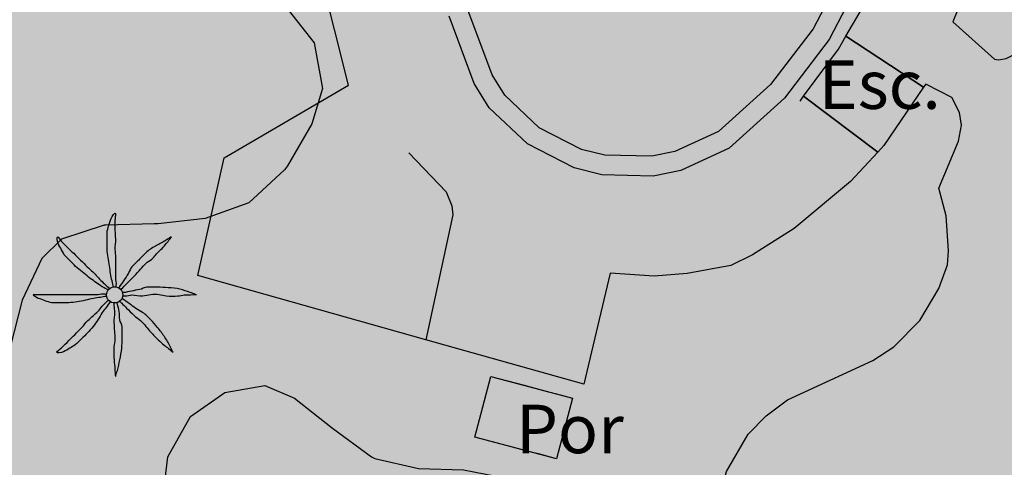
# Model space of a CAD drawing. Units: metres. Extents: x 366047 to 367128, y 4311597 to 4312553.
# Drawn here: x 366679 to 366699, y 4312137 to 4312146 of the extents above; entities that cross this region are included whole.
import ezdxf
from ezdxf.enums import TextEntityAlignment as Align

# ---------------------------------------------------------------- set-up
doc = ezdxf.new("R2010")
doc.units = ezdxf.units.M
doc.header["$MEASUREMENT"] = 0
doc.layers.add('CARTOSITIBSA', color=7, linetype='Continuous', lineweight=0)
doc.layers.add('EU-4  extensiva uniifamiliar 4', color=51, linetype='Continuous', lineweight=0)
doc.styles.add('Style-CHAR_FAST_FONT', font='CHAR_FAST_FONT.shx')

# ---------------------------------------------------------------- blocks, each defined once
blk = doc.blocks.new('CARTOGRAFIA')
at = {"layer": 'CARTOSITIBSA', "color": 252, "linetype": 'Continuous', "lineweight": -3, "true_color": 0x939598, "elevation": 99.44, "flags": 128}
blk.add_lwpolyline([(-64.105, 542.431), (-64.775, 541.151), (-65.655, 540.001), (-66.725, 539.031), (-67.625, 538.621), (-68.105, 538.521), (-69.075, 538.541), (-69.555, 538.661), (-70.425, 539.111), (-71.135, 539.781), (-71.395, 540.201), (-71.895, 541.541)], dxfattribs=at)
blk.add_lwpolyline([(-64.105, 542.431), (-64.775, 541.151), (-65.655, 540.001), (-66.725, 539.031), (-67.625, 538.621), (-68.105, 538.521), (-69.075, 538.541), (-69.555, 538.661), (-70.425, 539.111), (-71.135, 539.781), (-71.395, 540.201), (-71.895, 541.541)], dxfattribs=at)
at = {"layer": 'CARTOSITIBSA', "color": 252, "linetype": 'Continuous', "lineweight": -3, "true_color": 0x939598, "extrusion": (0.349996, -0.230505, 0.907948), "elevation": -57.002, "flags": 128}
blk.add_lwpolyline([(416.558, 358.27), (416.558, 360.379)], dxfattribs=at)
at = {"layer": 'CARTOSITIBSA', "color": 252, "linetype": 'Continuous', "lineweight": -3, "true_color": 0x939598, "extrusion": (0.217195, -0.163376, 0.962359), "elevation": -6.717, "flags": 128}
blk.add_lwpolyline([(392.293, 389.213), (392.293, 387.221)], dxfattribs=at)
at = {"layer": 'CARTOSITIBSA', "color": 252, "linetype": 'Continuous', "lineweight": -3, "true_color": 0x939598, "elevation": 99.97, "flags": 128}
blk.add_lwpolyline([(-71.425, 533.981), (-69.735, 533.531), (-70.065, 532.281), (-71.755, 532.731), (-71.425, 533.981), (-71.425, 533.981)], close=True, dxfattribs=at)
at = {"layer": 'CARTOSITIBSA', "color": 252, "linetype": 'Continuous', "lineweight": -3, "true_color": 0x939598}
for points in [[(-75.605, 541.541, 103.11), (-75.065, 540.861, 103.05), (-74.895, 539.921, 102.99)], [(-61.795, 541.551, 98.449), (-61.895, 541.291, 98.42), (-61.035, 540.521, 98.45), (-60.955, 540.511, 98.45), (-60.795, 540.541, 98.47), (-60.645, 540.611, 98.47), (-60.465, 540.761, 98.46), (-60.335, 540.981, 98.45), (-59.695, 542.641, 98.47), (-58.565, 546.601, 98.65), (-57.536, 550.138, 98.901), (-56.507, 553.674, 99.152), (-55.165, 558.291, 99.48), (-55.795, 558.431, 99.57), (-55.355, 560.341, 100.22), (-55.725, 560.421, 100.25), (-55.515, 561.581, 100.36), (-55.535, 561.771, 100.36), (-55.585, 561.911, 100.36)], [(-64.095, 541.601, 99.215), (-64.445, 540.931, 99.22), (-64.905, 540.326, 99.235), (-65.365, 539.721, 99.25), (-66.505, 538.691, 99.29), (-67.505, 538.231, 99.28), (-68.075, 538.111, 99.28), (-69.135, 538.141, 99.29), (-69.705, 538.281, 99.29), (-70.665, 538.781, 99.31), (-71.455, 539.521, 99.33), (-71.765, 540.021, 99.35), (-72.285, 541.411, 99.37)], [(-65.045, 539.661, 99.32), (-64.972, 539.76, 99.316), (-64.255, 540.731, 99.28), (-64.099, 540.998, 99.273), (-63.805, 541.501, 99.26), (-63.386, 542.472, 99.244), (-63.275, 542.731, 99.24), (-62.927, 543.912, 99.231), (-62.895, 544.021, 99.23)], [(-62.455, 540.011, 100.03), (-62.5, 539.945, 100.03), (-63.315, 538.741, 100.03), (-63.44, 538.607, 100.03), (-64.005, 538.001, 100.03), (-65.165, 537.031, 100.02), (-66.025, 536.491, 100), (-66.475, 536.271, 100), (-67.375, 536.101, 100), (-68.055, 536.051, 100.05), (-68.965, 536.111, 100.2), (-69.505, 533.821, 100.11), (-72.763, 534.738, 100.196), (-77.465, 536.061, 100.32), (-76.925, 538.491, 100.35), (-74.355, 539.991, 100.35), (-74.935, 542.291, 100.38), (-75.195, 542.281, 100.38)], [(-67.035, 530.301, 98.28), (-66.565, 532.021, 98.28), (-66.115, 532.791, 98.34), (-65.745, 533.171, 98.34), (-65.305, 533.501, 98.31), (-63.545, 534.311, 98.21), (-63.115, 534.591, 98.21), (-62.575, 535.131, 98.23), (-62.185, 535.791, 98.28), (-62.005, 536.281, 98.34), (-61.985, 536.571, 98.33), (-62.035, 537.291, 98.34), (-62.185, 537.861, 98.37), (-61.775, 538.831, 98.37), (-61.715, 539.161, 98.42), (-61.755, 539.421, 98.43), (-61.915, 539.731, 98.43), (-62.455, 540.011, 98.37)], [(-74.895, 539.921, 102.99), (-75.115, 539.191, 102.93), (-75.615, 538.321, 102.87), (-75.675, 538.241, 102.87), (-76.415, 537.561, 102.82), (-77.315, 537.241, 102.64), (-78.285, 537.131, 102.41), (-78.365, 537.131, 102.4), (-79.365, 537.101, 102.28), (-79.395, 537.101, 102.28), (-80.275, 536.811, 101.82), (-80.685, 536.411, 101.63), (-81.085, 535.551, 101.69), (-81.335, 534.581, 101.63)], [(-81.425, 530.401, 101.52), (-80.875, 529.601, 101.28), (-80.225, 529.311, 101.4), (-79.535, 529.391, 101.4), (-78.725, 529.831, 101.4), (-78.285, 530.471, 101.4), (-78.185, 531.461, 101.4), (-78.085, 532.321, 101.4), (-77.615, 533.151, 101.34), (-76.905, 533.651, 101.34), (-76.085, 533.791, 101.28), (-75.475, 533.531, 101.22), (-74.685, 532.911, 101.13), (-73.885, 532.321, 101.04), (-73.815, 532.291, 101.04), (-72.915, 532.081, 100.69), (-71.985, 532.051, 100.19), (-71.345, 531.931, 100.05)], [(-73.115, 538.591, 99.71), (-72.345, 537.791, 99.66), (-72.225, 537.501, 99.73), (-72.205, 537.311, 99.83), (-72.763, 534.738, 99.86)], [(-71.425, 533.981, 98.609), (-70.736, 533.798, 98.516), (-70.535, 533.745, 98.532), (-70.259, 533.671, 98.537), (-70.094, 533.627, 98.536), (-69.735, 533.531, 98.515), (-70.065, 532.281, 98.307), (-70.364, 532.361, 98.325), (-70.415, 532.375, 98.325), (-70.5, 532.397, 98.324), (-70.563, 532.414, 98.319), (-71.755, 532.731, 98.481), (-71.425, 533.981, 98.609)]]:
    blk.add_polyline3d(points, dxfattribs=at)
blk.add_polyline3d([(-62.5, 539.945, 98.389), (-63.315, 538.741, 98.738), (-63.44, 538.607, 98.775), (-64.972, 539.76, 99.316), (-64.255, 540.731, 99.28), (-64.099, 540.998, 99.273), (-62.5, 539.945, 98.389)], close=True, dxfattribs=at)
blk.add_circle((-79.18, 535.662, 99.616), 0.167, dxfattribs=at)
for points, knots in [([(-79.205, 535.821, 99.616), (-79.215, 535.865, 99.616), (-79.225, 535.908, 99.616), (-79.235, 535.951, 99.616), (-79.246, 536.001, 99.616), (-79.256, 536.051, 99.616), (-79.265, 536.101, 99.616), (-79.274, 536.154, 99.616), (-79.276, 536.208, 99.616), (-79.285, 536.261, 99.616), (-79.293, 536.318, 99.616), (-79.306, 536.375, 99.616), (-79.315, 536.431, 99.616), (-79.324, 536.488, 99.616), (-79.335, 536.544, 99.616), (-79.335, 536.601, 99.616), (-79.335, 536.658, 99.616), (-79.335, 536.715, 99.616), (-79.335, 536.771, 99.616), (-79.335, 536.831, 99.616), (-79.335, 536.891, 99.616), (-79.335, 536.951, 99.616), (-79.335, 536.996, 99.616), (-79.316, 537.038, 99.616), (-79.305, 537.081, 99.616), (-79.291, 537.136, 99.616), (-79.273, 537.188, 99.616), (-79.255, 537.241, 99.616), (-79.24, 537.284, 99.616), (-79.167, 537.385, 99.616), (-79.165, 537.341, 99.616), (-79.162, 537.296, 99.616), (-79.174, 537.248, 99.616), (-79.175, 537.201, 99.616), (-79.175, 537.131, 99.616), (-79.176, 537.061, 99.616), (-79.175, 536.991, 99.616), (-79.173, 536.935, 99.616), (-79.166, 536.878, 99.616), (-79.165, 536.821, 99.616), (-79.163, 536.748, 99.616), (-79.176, 536.675, 99.616), (-79.175, 536.601, 99.616), (-79.173, 536.545, 99.616), (-79.165, 536.488, 99.616), (-79.165, 536.431, 99.616), (-79.165, 536.381, 99.616), (-79.165, 536.331, 99.616), (-79.165, 536.281, 99.616), (-79.165, 536.238, 99.616), (-79.165, 536.195, 99.616), (-79.165, 536.151, 99.616), (-79.165, 536.105, 99.616), (-79.165, 536.058, 99.616), (-79.165, 536.011, 99.616), (-79.165, 535.961, 99.616), (-79.142, 535.91, 99.616), (-79.155, 535.861, 99.616), (-79.158, 535.848, 99.616), (-79.161, 535.835, 99.616), (-79.165, 535.821, 99.616)], [0, 0, 0, 0, 0.043041, 0.043041, 0.043041, 0.09239, 0.09239, 0.09239, 0.144409, 0.144409, 0.144409, 0.2001, 0.2001, 0.2001, 0.255321, 0.255321, 0.255321, 0.310164, 0.310164, 0.310164, 0.368233, 0.368233, 0.368233, 0.411274, 0.411274, 0.411274, 0.465353, 0.465353, 0.465353, 0.508755, 0.508755, 0.508755, 0.554035, 0.554035, 0.554035, 0.621783, 0.621783, 0.621783, 0.676721, 0.676721, 0.676721, 0.747767, 0.747767, 0.747767, 0.802705, 0.802705, 0.802705, 0.851096, 0.851096, 0.851096, 0.893035, 0.893035, 0.893035, 0.9382, 0.9382, 0.9382, 0.986699, 0.986699, 0.986699, 1, 1, 1, 1]), ([(-79.315, 535.761, 99.616), (-79.355, 535.785, 99.616), (-79.395, 535.808, 99.616), (-79.435, 535.831, 99.616), (-79.476, 535.856, 99.616), (-79.515, 535.885, 99.616), (-79.555, 535.911, 99.616), (-79.598, 535.941, 99.616), (-79.642, 535.97, 99.616), (-79.685, 536.001, 99.616), (-79.73, 536.035, 99.616), (-79.771, 536.076, 99.616), (-79.815, 536.111, 99.616), (-79.86, 536.149, 99.616), (-79.913, 536.179, 99.616), (-79.955, 536.221, 99.616), (-79.995, 536.261, 99.616), (-80.035, 536.301, 99.616), (-80.075, 536.341, 99.616), (-80.115, 536.381, 99.616), (-80.155, 536.421, 99.616), (-80.195, 536.461, 99.616), (-80.231, 536.497, 99.616), (-80.249, 536.547, 99.616), (-80.275, 536.591, 99.616), (-80.3, 536.634, 99.616), (-80.323, 536.678, 99.616), (-80.345, 536.721, 99.616), (-80.366, 536.763, 99.616), (-80.378, 536.866, 99.616), (-80.355, 536.861, 99.616), (-80.333, 536.857, 99.616), (-80.305, 536.792, 99.616), (-80.275, 536.761, 99.616), (-80.222, 536.708, 99.616), (-80.17, 536.653, 99.616), (-80.115, 536.601, 99.616), (-80.075, 536.564, 99.616), (-80.033, 536.53, 99.616), (-79.995, 536.491, 99.616), (-79.945, 536.441, 99.616), (-79.895, 536.391, 99.616), (-79.845, 536.341, 99.616), (-79.801, 536.298, 99.616), (-79.758, 536.255, 99.616), (-79.715, 536.211, 99.616), (-79.68, 536.176, 99.616), (-79.64, 536.147, 99.616), (-79.605, 536.111, 99.616), (-79.573, 536.08, 99.616), (-79.546, 536.044, 99.616), (-79.515, 536.011, 99.616), (-79.482, 535.978, 99.616), (-79.449, 535.944, 99.616), (-79.415, 535.911, 99.616), (-79.382, 535.88, 99.616), (-79.35, 535.848, 99.616), (-79.315, 535.821, 99.616), (-79.301, 535.811, 99.616), (-79.288, 535.801, 99.616), (-79.275, 535.791, 99.616)], [0, 0, 0, 0, 0.044931, 0.044931, 0.044931, 0.091576, 0.091576, 0.091576, 0.142714, 0.142714, 0.142714, 0.197791, 0.197791, 0.197791, 0.255375, 0.255375, 0.255375, 0.310262, 0.310262, 0.310262, 0.365149, 0.365149, 0.365149, 0.414517, 0.414517, 0.414517, 0.46227, 0.46227, 0.46227, 0.507665, 0.507665, 0.507665, 0.549084, 0.549084, 0.549084, 0.622266, 0.622266, 0.622266, 0.674916, 0.674916, 0.674916, 0.743524, 0.743524, 0.743524, 0.802985, 0.802985, 0.802985, 0.851065, 0.851065, 0.851065, 0.894578, 0.894578, 0.894578, 0.940317, 0.940317, 0.940317, 0.983829, 0.983829, 0.983829, 1, 1, 1, 1]), ([(-78.015, 536.861, 99.616), (-78.048, 536.838, 99.616), (-78.081, 536.815, 99.616), (-78.115, 536.791, 99.616), (-78.177, 536.748, 99.616), (-78.249, 536.72, 99.616), (-78.315, 536.681, 99.616), (-78.383, 536.641, 99.616), (-78.458, 536.608, 99.616), (-78.515, 536.551, 99.616), (-78.565, 536.501, 99.616), (-78.615, 536.451, 99.616), (-78.665, 536.401, 99.616), (-78.718, 536.348, 99.616), (-78.771, 536.295, 99.616), (-78.825, 536.241, 99.616), (-78.859, 536.207, 99.616), (-78.869, 536.153, 99.616), (-78.895, 536.111, 99.616), (-78.927, 536.058, 99.616), (-78.961, 536.004, 99.616), (-78.995, 535.951, 99.616), (-79.023, 535.907, 99.616), (-79.061, 535.869, 99.616), (-79.085, 535.821, 99.616), (-79.088, 535.815, 99.616), (-79.091, 535.808, 99.616), (-79.095, 535.801, 99.616)], [0, 0, 0, 0, 0.079055, 0.079055, 0.079055, 0.226881, 0.226881, 0.226881, 0.381368, 0.381368, 0.381368, 0.518753, 0.518753, 0.518753, 0.665298, 0.665298, 0.665298, 0.760921, 0.760921, 0.760921, 0.883117, 0.883117, 0.883117, 0.985518, 0.985518, 0.985518, 1, 1, 1, 1]), ([(-79.045, 535.771, 99.616), (-79.035, 535.785, 99.616), (-79.026, 535.799, 99.616), (-79.015, 535.811, 99.616), (-78.984, 535.847, 99.616), (-78.948, 535.878, 99.616), (-78.915, 535.911, 99.616), (-78.868, 535.958, 99.616), (-78.821, 536.005, 99.616), (-78.775, 536.051, 99.616), (-78.73, 536.096, 99.616), (-78.688, 536.145, 99.616), (-78.645, 536.191, 99.616), (-78.608, 536.231, 99.616), (-78.572, 536.272, 99.616), (-78.535, 536.311, 99.616), (-78.501, 536.348, 99.616), (-78.45, 536.366, 99.616), (-78.415, 536.401, 99.616), (-78.36, 536.457, 99.616), (-78.309, 536.516, 99.616), (-78.255, 536.571, 99.616), (-78.222, 536.605, 99.616), (-78.184, 536.634, 99.616), (-78.155, 536.671, 99.616), (-78.105, 536.735, 99.616), (-78.055, 536.798, 99.616), (-78.005, 536.861, 99.616)], [0, 0, 0, 0, 0.033108, 0.033108, 0.033108, 0.126753, 0.126753, 0.126753, 0.257855, 0.257855, 0.257855, 0.384361, 0.384361, 0.384361, 0.492154, 0.492154, 0.492154, 0.591478, 0.591478, 0.591478, 0.746062, 0.746062, 0.746062, 0.839707, 0.839707, 0.839707, 1, 1, 1, 1]), ([(-79.355, 535.631, 99.616), (-79.395, 535.625, 99.616), (-79.435, 535.618, 99.616), (-79.475, 535.611, 99.616), (-79.521, 535.604, 99.616), (-79.568, 535.599, 99.616), (-79.615, 535.591, 99.616), (-79.672, 535.582, 99.616), (-79.728, 535.563, 99.616), (-79.785, 535.551, 99.616), (-79.841, 535.54, 99.616), (-79.898, 535.53, 99.616), (-79.955, 535.521, 99.616), (-80.011, 535.513, 99.616), (-80.068, 535.501, 99.616), (-80.125, 535.501, 99.616), (-80.178, 535.501, 99.616), (-80.231, 535.501, 99.616), (-80.285, 535.501, 99.616), (-80.348, 535.501, 99.616), (-80.411, 535.501, 99.616), (-80.475, 535.501, 99.616), (-80.523, 535.501, 99.616), (-80.568, 535.527, 99.616), (-80.615, 535.541, 99.616), (-80.662, 535.557, 99.616), (-80.708, 535.574, 99.616), (-80.755, 535.591, 99.616), (-80.795, 535.607, 99.616), (-80.897, 535.671, 99.616), (-80.855, 535.671, 99.616), (-80.811, 535.671, 99.616), (-80.768, 535.671, 99.616), (-80.725, 535.671, 99.616), (-80.655, 535.671, 99.616), (-80.585, 535.671, 99.616), (-80.515, 535.671, 99.616), (-80.455, 535.671, 99.616), (-80.395, 535.671, 99.616), (-80.335, 535.671, 99.616), (-80.265, 535.671, 99.616), (-80.195, 535.671, 99.616), (-80.125, 535.671, 99.616), (-80.068, 535.671, 99.616), (-80.011, 535.671, 99.616), (-79.955, 535.671, 99.616), (-79.901, 535.671, 99.616), (-79.848, 535.671, 99.616), (-79.795, 535.671, 99.616), (-79.755, 535.671, 99.616), (-79.715, 535.671, 99.616), (-79.675, 535.671, 99.616), (-79.625, 535.671, 99.616), (-79.575, 535.671, 99.616), (-79.525, 535.671, 99.616), (-79.478, 535.671, 99.616), (-79.429, 535.696, 99.616), (-79.385, 535.681, 99.616), (-79.375, 535.678, 99.616), (-79.365, 535.675, 99.616), (-79.355, 535.671, 99.616)], [0, 0, 0, 0, 0.039811, 0.039811, 0.039811, 0.08609, 0.08609, 0.08609, 0.143241, 0.143241, 0.143241, 0.199732, 0.199732, 0.199732, 0.255747, 0.255747, 0.255747, 0.308106, 0.308106, 0.308106, 0.370283, 0.370283, 0.370283, 0.41793, 0.41793, 0.41793, 0.466578, 0.466578, 0.466578, 0.508486, 0.508486, 0.508486, 0.551028, 0.551028, 0.551028, 0.619749, 0.619749, 0.619749, 0.678653, 0.678653, 0.678653, 0.747374, 0.747374, 0.747374, 0.803006, 0.803006, 0.803006, 0.855365, 0.855365, 0.855365, 0.894634, 0.894634, 0.894634, 0.943721, 0.943721, 0.943721, 0.989652, 0.989652, 0.989652, 1, 1, 1, 1]), ([(-77.515, 535.671, 99.616), (-77.551, 535.685, 99.616), (-77.588, 535.698, 99.616), (-77.625, 535.711, 99.616), (-77.694, 535.737, 99.616), (-77.763, 535.762, 99.616), (-77.835, 535.781, 99.616), (-77.913, 535.803, 99.616), (-77.994, 535.807, 99.616), (-78.075, 535.811, 99.616), (-78.148, 535.816, 99.616), (-78.221, 535.819, 99.616), (-78.295, 535.821, 99.616), (-78.368, 535.824, 99.616), (-78.441, 535.827, 99.616), (-78.515, 535.821, 99.616), (-78.567, 535.817, 99.616), (-78.613, 535.781, 99.616), (-78.665, 535.771, 99.616), (-78.721, 535.761, 99.616), (-78.778, 535.752, 99.616), (-78.835, 535.741, 99.616), (-78.888, 535.732, 99.616), (-78.94, 535.711, 99.616), (-78.995, 535.711, 99.616), (-79.005, 535.711, 99.616), (-79.015, 535.711, 99.616), (-79.025, 535.711, 99.616)], [0, 0, 0, 0, 0.075806, 0.075806, 0.075806, 0.219171, 0.219171, 0.219171, 0.375818, 0.375818, 0.375818, 0.518449, 0.518449, 0.518449, 0.660934, 0.660934, 0.660934, 0.763337, 0.763337, 0.763337, 0.87514, 0.87514, 0.87514, 0.98057, 0.98057, 0.98057, 1, 1, 1, 1]), ([(-79.015, 535.641, 99.616), (-78.998, 535.641, 99.616), (-78.981, 535.641, 99.616), (-78.965, 535.641, 99.616), (-78.917, 535.641, 99.616), (-78.871, 535.659, 99.616), (-78.825, 535.661, 99.616), (-78.752, 535.666, 99.616), (-78.678, 535.637, 99.616), (-78.605, 535.641, 99.616), (-78.547, 535.645, 99.616), (-78.492, 535.667, 99.616), (-78.435, 535.671, 99.616), (-78.378, 535.676, 99.616), (-78.321, 535.677, 99.616), (-78.265, 535.671, 99.616), (-78.214, 535.667, 99.616), (-78.165, 535.646, 99.616), (-78.115, 535.641, 99.616), (-78.035, 535.635, 99.616), (-77.954, 535.634, 99.616), (-77.875, 535.641, 99.616), (-77.831, 535.646, 99.616), (-77.788, 535.66, 99.616), (-77.745, 535.661, 99.616), (-77.661, 535.665, 99.616), (-77.578, 535.668, 99.616), (-77.495, 535.671, 99.616)], [0, 0, 0, 0, 0.032687, 0.032687, 0.032687, 0.12514, 0.12514, 0.12514, 0.269557, 0.269557, 0.269557, 0.38241, 0.38241, 0.38241, 0.493546, 0.493546, 0.493546, 0.593549, 0.593549, 0.593549, 0.750447, 0.750447, 0.750447, 0.836434, 0.836434, 0.836434, 1, 1, 1, 1]), ([(-79.275, 535.521, 99.616), (-79.301, 535.481, 99.616), (-79.328, 535.441, 99.616), (-79.355, 535.401, 99.616), (-79.378, 535.366, 99.616), (-79.41, 535.337, 99.616), (-79.435, 535.301, 99.616), (-79.468, 535.254, 99.616), (-79.492, 535.2, 99.616), (-79.525, 535.151, 99.616), (-79.556, 535.104, 99.616), (-79.589, 535.057, 99.616), (-79.625, 535.011, 99.616), (-79.663, 534.963, 99.616), (-79.702, 534.916, 99.616), (-79.745, 534.871, 99.616), (-79.78, 534.834, 99.616), (-79.817, 534.798, 99.616), (-79.855, 534.761, 99.616), (-79.9, 534.717, 99.616), (-79.945, 534.672, 99.616), (-79.995, 534.631, 99.616), (-80.028, 534.604, 99.616), (-80.067, 534.584, 99.616), (-80.105, 534.561, 99.616), (-80.147, 534.536, 99.616), (-80.191, 534.513, 99.616), (-80.235, 534.491, 99.616), (-80.276, 534.471, 99.616), (-80.39, 534.453, 99.616), (-80.375, 534.481, 99.616), (-80.36, 534.509, 99.616), (-80.306, 534.54, 99.616), (-80.275, 534.571, 99.616), (-80.225, 534.621, 99.616), (-80.175, 534.671, 99.616), (-80.125, 534.721, 99.616), (-80.085, 534.761, 99.616), (-80.045, 534.801, 99.616), (-80.005, 534.841, 99.616), (-79.955, 534.891, 99.616), (-79.905, 534.941, 99.616), (-79.855, 534.991, 99.616), (-79.811, 535.035, 99.616), (-79.78, 535.09, 99.616), (-79.735, 535.131, 99.616), (-79.698, 535.165, 99.616), (-79.661, 535.198, 99.616), (-79.625, 535.231, 99.616), (-79.591, 535.262, 99.616), (-79.558, 535.291, 99.616), (-79.525, 535.321, 99.616), (-79.49, 535.353, 99.616), (-79.468, 535.398, 99.616), (-79.435, 535.431, 99.616), (-79.401, 535.465, 99.616), (-79.368, 535.498, 99.616), (-79.335, 535.531, 99.616), (-79.328, 535.538, 99.616), (-79.321, 535.545, 99.616), (-79.315, 535.551, 99.616)], [0, 0, 0, 0, 0.046877, 0.046877, 0.046877, 0.088502, 0.088502, 0.088502, 0.145361, 0.145361, 0.145361, 0.201282, 0.201282, 0.201282, 0.261216, 0.261216, 0.261216, 0.311779, 0.311779, 0.311779, 0.373878, 0.373878, 0.373878, 0.416257, 0.416257, 0.416257, 0.464248, 0.464248, 0.464248, 0.509869, 0.509869, 0.509869, 0.553598, 0.553598, 0.553598, 0.622549, 0.622549, 0.622549, 0.677709, 0.677709, 0.677709, 0.74666, 0.74666, 0.74666, 0.806594, 0.806594, 0.806594, 0.854914, 0.854914, 0.854914, 0.898643, 0.898643, 0.898643, 0.944839, 0.944839, 0.944839, 0.990807, 0.990807, 0.990807, 1, 1, 1, 1]), ([(-79.195, 535.491, 99.616), (-79.195, 535.475, 99.616), (-79.195, 535.458, 99.616), (-79.195, 535.441, 99.616), (-79.195, 535.395, 99.616), (-79.186, 535.348, 99.616), (-79.185, 535.301, 99.616), (-79.183, 535.231, 99.616), (-79.198, 535.161, 99.616), (-79.195, 535.091, 99.616), (-79.192, 535.031, 99.616), (-79.188, 534.971, 99.616), (-79.185, 534.911, 99.616), (-79.182, 534.858, 99.616), (-79.177, 534.805, 99.616), (-79.175, 534.751, 99.616), (-79.172, 534.698, 99.616), (-79.193, 534.645, 99.616), (-79.195, 534.591, 99.616), (-79.197, 534.515, 99.616), (-79.2, 534.438, 99.616), (-79.195, 534.361, 99.616), (-79.191, 534.318, 99.616), (-79.188, 534.275, 99.616), (-79.185, 534.231, 99.616), (-79.178, 534.148, 99.616), (-79.171, 534.065, 99.616), (-79.165, 533.981, 99.616)], [0, 0, 0, 0, 0.033034, 0.033034, 0.033034, 0.125763, 0.125763, 0.125763, 0.264661, 0.264661, 0.264661, 0.383766, 0.383766, 0.383766, 0.489679, 0.489679, 0.489679, 0.596209, 0.596209, 0.596209, 0.748164, 0.748164, 0.748164, 0.834305, 0.834305, 0.834305, 1, 1, 1, 1]), ([(-79.165, 533.991, 99.616), (-79.151, 534.028, 99.616), (-79.138, 534.065, 99.616), (-79.125, 534.101, 99.616), (-79.099, 534.172, 99.616), (-79.089, 534.248, 99.616), (-79.075, 534.321, 99.616), (-79.059, 534.401, 99.616), (-79.043, 534.481, 99.616), (-79.035, 534.561, 99.616), (-79.028, 534.631, 99.616), (-79.027, 534.701, 99.616), (-79.025, 534.771, 99.616), (-79.022, 534.848, 99.616), (-79.021, 534.925, 99.616), (-79.025, 535.001, 99.616), (-79.027, 535.054, 99.616), (-79.066, 535.1, 99.616), (-79.075, 535.151, 99.616), (-79.084, 535.207, 99.616), (-79.072, 535.266, 99.616), (-79.085, 535.321, 99.616), (-79.096, 535.372, 99.616), (-79.108, 535.422, 99.616), (-79.125, 535.471, 99.616), (-79.128, 535.481, 99.616), (-79.131, 535.491, 99.616), (-79.135, 535.501, 99.616)], [0, 0, 0, 0, 0.075932, 0.075932, 0.075932, 0.222291, 0.222291, 0.222291, 0.380134, 0.380134, 0.380134, 0.516521, 0.516521, 0.516521, 0.665728, 0.665728, 0.665728, 0.768301, 0.768301, 0.768301, 0.878776, 0.878776, 0.878776, 0.979485, 0.979485, 0.979485, 1, 1, 1, 1]), ([(-79.075, 535.531, 99.616), (-79.061, 535.518, 99.616), (-79.048, 535.505, 99.616), (-79.035, 535.491, 99.616), (-79.001, 535.458, 99.616), (-78.968, 535.425, 99.616), (-78.935, 535.391, 99.616), (-78.885, 535.341, 99.616), (-78.835, 535.291, 99.616), (-78.785, 535.241, 99.616), (-78.743, 535.199, 99.616), (-78.687, 535.173, 99.616), (-78.645, 535.131, 99.616), (-78.606, 535.093, 99.616), (-78.57, 535.053, 99.616), (-78.535, 535.011, 99.616), (-78.501, 534.972, 99.616), (-78.47, 534.93, 99.616), (-78.435, 534.891, 99.616), (-78.384, 534.836, 99.616), (-78.329, 534.783, 99.616), (-78.275, 534.731, 99.616), (-78.239, 534.697, 99.616), (-78.204, 534.662, 99.616), (-78.165, 534.631, 99.616), (-78.101, 534.581, 99.616), (-78.038, 534.531, 99.616), (-77.975, 534.481, 99.616)], [0, 0, 0, 0, 0.037114, 0.037114, 0.037114, 0.1299, 0.1299, 0.1299, 0.269079, 0.269079, 0.269079, 0.385893, 0.385893, 0.385893, 0.492698, 0.492698, 0.492698, 0.595183, 0.595183, 0.595183, 0.743641, 0.743641, 0.743641, 0.841176, 0.841176, 0.841176, 1, 1, 1, 1]), ([(-77.985, 534.481, 99.616), (-78.001, 534.521, 99.616), (-78.018, 534.561, 99.616), (-78.035, 534.601, 99.616), (-78.065, 534.673, 99.616), (-78.111, 534.737, 99.616), (-78.155, 534.801, 99.616), (-78.199, 534.867, 99.616), (-78.246, 534.93, 99.616), (-78.295, 534.991, 99.616), (-78.339, 535.047, 99.616), (-78.386, 535.1, 99.616), (-78.435, 535.151, 99.616), (-78.487, 535.207, 99.616), (-78.543, 535.257, 99.616), (-78.605, 535.301, 99.616), (-78.648, 535.333, 99.616), (-78.701, 535.35, 99.616), (-78.745, 535.381, 99.616), (-78.789, 535.413, 99.616), (-78.83, 535.45, 99.616), (-78.875, 535.481, 99.616), (-78.92, 535.513, 99.616), (-78.965, 535.547, 99.616), (-79.015, 535.571, 99.616), (-79.021, 535.575, 99.616), (-79.028, 535.578, 99.616), (-79.035, 535.581, 99.616)], [0, 0, 0, 0, 0.08373, 0.08373, 0.08373, 0.233952, 0.233952, 0.233952, 0.385959, 0.385959, 0.385959, 0.522891, 0.522891, 0.522891, 0.668913, 0.668913, 0.668913, 0.772767, 0.772767, 0.772767, 0.878403, 0.878403, 0.878403, 0.985598, 0.985598, 0.985598, 1, 1, 1, 1])]:
    blk.add_open_spline(points, degree=3, knots=knots, dxfattribs=at)
at = {"layer": 'CARTOSITIBSA', "color": 252, "linetype": 'Continuous', "lineweight": -3, "true_color": 0x939598, "style": 'Style-CHAR_FAST_FONT'}
for s, p in [('Esc.', (-64.66, 539.999, 99.215)), ('Por', (-70.901, 532.897, 98.397))]:
    blk.add_text(s, height=1, dxfattribs=at).set_placement(p, align=Align.MIDDLE_LEFT)

msp = doc.modelspace()

# ---------------------------------------------------------------- hatches: boundary and pattern name
at = {"layer": 'EU-4  extensiva uniifamiliar 4', "lineweight": 70}
msp.add_hatch(color=256, dxfattribs=at).paths.add_polyline_path([(367092.577, 4312512.066, -0.318768), (367090.542, 4312499.498), (367088.188, 4312497.107), (367086.529, 4312495.997), (367079.79, 4312491.973), (367077.016, 4312490.332), (367056.145, 4312482.317), (367042.863, 4312476.998, 0.162336), (367023.553, 4312460.641), (367009.987, 4312438.32, -0.03887), (367005.362, 4312431.894), (366996.184, 4312421.032), (366996.954, 4312420.351), (366993.24, 4312416.074), (366990.861, 4312413.891), (366986.865, 4312411.147), (366983.123, 4312409.014), (366980.058, 4312407.555), (366977.392, 4312406.572), (366972.556, 4312405.559), (366966.542, 4312405.057), (366962.414, 4312404.722), (366957.569, 4312404.689), (366954.468, 4312404.705), (366949.778, 4312404.915), (366943.212, 4312405.276), (366941.387, 4312405.385), (366938.556, 4312405.462), (366925.835, 4312405.884), (366922.692, 4312406.265), (366918.735, 4312407.045), (366915.551, 4312407.82), (366910.261, 4312410.153), (366908.422, 4312411.361), (366905.841, 4312413.59), (366904.989, 4312414.641), (366890.946, 4312429.525), (366888.418, 4312432.271), (366885.287, 4312435.42), (366882.871, 4312436.932), (366878.717, 4312438.67), (366874.371, 4312439.857), (366869.948, 4312440.676), (366866.97, 4312440.788), (366864.091, 4312440.489), (366861.355, 4312439.516), (366857.734, 4312438.002), (366854.828, 4312436.71), (366853.555, 4312435.96), (366851.788, 4312434.214), (366849.494, 4312431.565), (366846.109, 4312426.389), (366844.429, 4312422.402), (366842.374, 4312417.595), (366840.522, 4312413.302), (366839.622, 4312410.631), (366839.453, 4312410.098), (366838.217, 4312406.448), (366836.933, 4312402.637), (366835.556, 4312399.112), (366834.239, 4312395.852), (366832.266, 4312391.466), (366830.08, 4312387.349), (366829.346, 4312385.978), (366827.207, 4312382.434), (366823.69, 4312378.433), (366820.091, 4312374.492), (366815.436, 4312369.941), (366811.44, 4312365.962), (366808.963, 4312363.559), (366802.608, 4312357.003), (366796.205, 4312350.406), (366792.381, 4312346.729), (366789.796, 4312344.444), (366786.527, 4312341.558), (366782.315, 4312338.216), (366777.589, 4312334.461), (366776.515, 4312333.625), (366769.927, 4312330.231), (366763.86, 4312327.19), (366757.67, 4312324.401), (366749.69, 4312320.917), (366740.404, 4312317.039), (366730.743, 4312314.29, 0.177156), (366722.402, 4312308.237), (366720.436, 4312305.314), (366717.594, 4312301.078), (366715.188, 4312297.352), (366714.131, 4312295.588), (366713.773, 4312294.775), (366710.033, 4312284.754), (366706.901, 4312276.671), (366705.611, 4312274.035), (366703.475, 4312269.761), (366696.292, 4312258.268), (366681.618, 4312234.979), (366676.696, 4312227.908), (366673.276, 4312223.024), (366668.184, 4312215.658), (366666.822, 4312213.567, 0.050453), (366664.052, 4312208.201), (366661.018, 4312200.509), (366659.601, 4312196.01), (366655.649, 4312180.101), (366653.67, 4312168.512), (366653.455, 4312157.735), (366652.604, 4312131.539), (366651.678, 4312108.278), (366654.319, 4312090.246, 0.042951), (366654.909, 4312087.742), (366670.892, 4312039.039, 0.372642), (366682.116, 4312032.306), (366695.744, 4312034.689), (366700.079, 4312035.297, -0.020555), (366703.187, 4312035.603, 0.364631), (366712.551, 4312044.438), (366715.174, 4312067.125), (366716.808, 4312077.547), (366717.378, 4312082.717), (366715.122, 4312093.726), (366713.532, 4312099.173), (366713.428, 4312106.721), (366715.287, 4312116.335), (366716.869, 4312122.224), (366717.88, 4312125.235), (366718.503, 4312126.486), (366720.236, 4312129.109), (366721.563, 4312131.296), (366723.006, 4312134.117), (366726.453, 4312141.619), (366728.371, 4312145.875), (366728.939, 4312147.283), (366729.841, 4312149.819), (366730.678, 4312152.676), (366731.327, 4312154.799), (366731.929, 4312156.589), (366733.759, 4312161.579), (366734.917, 4312164.121), (366737.012, 4312168.459), (366738.419, 4312171.249), (366742.417, 4312179.387), (366745.171, 4312184.955), (366751.109, 4312196.804, -0.096124), (366756.059, 4312203.234), (366768.108, 4312213.864), (366772.409, 4312217.085, 0.152942), (366773.458, 4312218.54, -2.466866), (366777.086, 4312211.013, 0.25374), (366774.256, 4312210.597), (366772.183, 4312209.045), (366760.227, 4312198.509, 0.096126), (366756.741, 4312193.982), (366750.811, 4312182.148), (366748.068, 4312176.602), (366744.059, 4312168.442), (366742.662, 4312165.671), (366740.621, 4312161.445), (366739.591, 4312159.184), (366737.874, 4312154.501), (366737.327, 4312152.873), (366736.713, 4312150.868), (366736.206, 4312149.138, 0.569705), (366739.727, 4312145.364), (366774.438, 4312152.967, 0.213422), (366776.409, 4312154.422, -2.618034), (366778.12, 4312146.607, 0.213422), (366775.722, 4312147.105), (366734.91, 4312138.167, 0.233264), (366730.762, 4312134.854), (366730.068, 4312133.374), (366728.289, 4312130.134), (366725.773, 4312125.417), (366722.798, 4312120.813), (366721.886, 4312117.882), (366720.626, 4312110.85), (366719.601, 4312101.662), (366720.053, 4312098.594), (366720.748, 4312095.932), (366721.444, 4312094.635), (366722.411, 4312093.651), (366724.19, 4312092.794), (366726.971, 4312092.316), (366729.228, 4312092.611), (366809.533, 4312117.842, -0.156244), (366821.734, 4312117.774), (366826.145, 4312116.334), (366798.455, 4312170.837), (366844.214, 4312190.208), (366865.249, 4312297.175), (366936.648, 4312345.599), (366960.737, 4312301.986), (366995.901, 4312318.733), (367011.198, 4312322.744), (367034.429, 4312338.822), (367047.186, 4312351.386), (367037.28, 4312382.25), (367031.323, 4312411.85), (367116.146, 4312464.092)])

# ---------------------------------------------------------------- block references
at = {"layer": 'CARTOSITIBSA', "color": 31, "lineweight": 30}
msp.add_blockref('CARTOGRAFIA', (366760.005, 4311605.139), dxfattribs=at)

doc.saveas('drawing.dxf')
